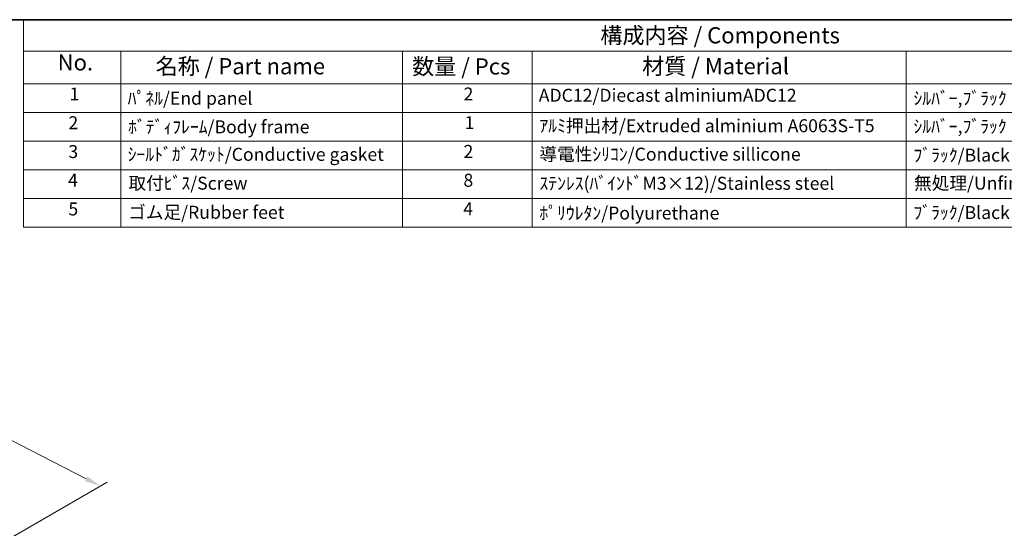
# Model space of a CAD drawing. Units: millimetres. Extents: x 22 to 3180, y 12 to 714.
# Drawn here: x 266 to 494, y 316 to 434 of the extents above; entities that cross this region are included whole.
import ezdxf

# ---------------------------------------------------------------- set-up
doc = ezdxf.new("R2010")
doc.units = ezdxf.units.MM
doc.header["$LTSCALE"] = 1.5
doc.layers.get('Defpoints').update_dxf_attribs({"lineweight": 25})
for name, color, linetype, lineweight in [('Border (ISO)', 7, 'Continuous', 35), ('Dimension (ISO)', 7, 'Continuous', 18), ('Symbol (ISO)', 7, 'Continuous', 18)]:
    doc.layers.add(name, color=color, linetype=linetype, lineweight=lineweight)
doc.styles.add('Note Text (TK)', font='txt')
doc.styles.add('Note Text (TK2)', font='txt')
doc.dimstyles.new('Default - Method 1b (TK)', dxfattribs={"dimscale": 1.5, "dimtxt": 2.5, "dimasz": 2.5, "dimexe": 1, "dimexo": 1.5, "dimgap": 1, "dimtad": 1, "dimtoh": 1, "dimrnd": 1e-08, "dimdsep": 46, "dimtxsty": 'Note Text (TK)', "dimcen": 0.09, "dimdle": 5, "dimclrd": 100, "dimclre": 100, "dimclrt": 7, "dimadec": 1, "dimazin": 1, "dimtfac": 1, "dimtmove": 0, "dimatfit": 3, "dimfxl": 1, "dimtolj": 1, "dimlwd": -1, "dimlwe": -1, "dimarcsym": 0})

# ---------------------------------------------------------------- blocks, each defined once
blk = doc.blocks.new('図面枠 tk図枠')
at = {"layer": 'Border (ISO)'}
blk.add_line((14.5, 289), (405.5, 289), dxfattribs=at)
blk = doc.blocks.new('*D11')
at = {"layer": 'Defpoints', "color": 0}
for p in [(234.63, 351.23), (217.22, 341.18), (261.98, 312.34)]:
    blk.add_point(p, dxfattribs=at)
at = {"layer": 'Dimension (ISO)', "color": 100}
for p, q in [((219.54, 342.52), (236.18, 352.12)), ((281.43, 327.21), (237.97, 349.52)), ((264.3, 313.68), (286.31, 326.39))]:
    blk.add_line(p, q, dxfattribs=at)
for points in [[(238.25, 350.07), (237.68, 348.96), (234.63, 351.23)], [(281.72, 327.77), (281.15, 326.65), (284.77, 325.5)]]:
    blk.add_solid(points, dxfattribs=at)
at = {"layer": 'Dimension (ISO)', "color": 7, "insert": (253.96, 344.65), "char_height": 3.75, "attachment_point": 4, "rotation": 332.8301, "style": 'Note Text (TK)'}
blk.add_mtext('\\A1;{\\H0.787x;\\Q32.83;\\W0.822;65.8}', dxfattribs=at)
blk = doc.blocks.new('New構成内容E _ Components')
at = {"layer": 'Symbol (ISO)'}
for p, q in [((405.5, 289), (177.96, 289)), ((177.96, 289), (177.96, 284.16)), ((405.5, 284.16), (177.96, 284.16)), ((177.96, 284.16), (177.96, 279.12)), ((192.96, 284.16), (192.96, 279.12)), ((236.53, 284.16), (236.53, 279.12)), ((256.53, 284.16), (256.53, 279.12)), ((314.34, 284.16), (314.34, 279.12)), ((405.5, 279.12), (177.96, 279.12)), ((177.96, 279.12), (177.96, 256.95)), ((192.96, 279.12), (192.96, 256.95)), ((236.53, 279.12), (236.53, 256.95)), ((256.53, 279.12), (256.53, 256.95)), ((314.34, 279.12), (314.34, 256.95)), ((405.5, 274.69), (177.96, 274.69)), ((405.5, 270.25), (177.96, 270.25)), ((405.5, 265.82), (177.96, 265.82)), ((405.5, 261.39), (177.96, 261.39)), ((405.5, 256.95), (177.96, 256.95))]:
    blk.add_line(p, q, dxfattribs=at)
at = {"layer": 'Symbol (ISO)', "color": 7, "attachment_point": 7}
for s, insert, char_height, style in [('構成内容 / Components', (267.09, 284.56), 2.5, 'Note Text (TK)'), ('No.', (183.22, 280.38), 2.5, 'Note Text (TK)'), ('名称 / Part name', (198.36, 279.79), 2.5, 'Note Text (TK)'), ('数量 / Pcs', (238, 279.76), 2.5, 'Note Text (TK)'), ('材質 / Material', (273.55, 279.8), 2.5, 'Note Text (TK)'), ('1', (185.06, 275.91), 2, 'Note Text (TK2)'), ('2', (245.95, 275.91), 2, 'Note Text (TK2)'), ('ADC12/Diecast alminiumADC12', (257.57, 275.71), 2, 'Note Text (TK2)'), ('ﾊﾟﾈﾙ/End panel', (194.04, 275.25), 2, 'Note Text (TK2)'), ('ｼﾙﾊﾞｰ,ﾌﾞﾗｯｸ・塗装(内面未処理)/Silver,black・Painted (unfinished inside)', (315.48, 275.25), 2, 'Note Text (TK2)'), ('2', (184.88, 271.47), 2, 'Note Text (TK2)'), ('1', (246.12, 271.48), 2, 'Note Text (TK2)'), ('ｱﾙﾐ押出材/Extruded alminium A6063S-T5', (257.67, 271.01), 2, 'Note Text (TK2)'), ('ﾎﾞﾃﾞｨﾌﾚｰﾑ/Body frame', (194.1, 270.84), 2, 'Note Text (TK2)'), ('ｼﾙﾊﾞｰ,ﾌﾞﾗｯｸ・ｱﾙﾏｲﾄ&ｸﾘｱ塗装/Silver,black・Anodized & clear coated', (315.48, 270.91), 2, 'Note Text (TK2)'), ('3', (184.88, 267.02), 2, 'Note Text (TK2)'), ('2', (245.95, 267.04), 2, 'Note Text (TK2)'), ('導電性ｼﾘｺﾝ/Conductive sillicone', (257.67, 266.62), 2, 'Note Text (TK2)'), ('ﾌﾞﾗｯｸ/Black', (315.48, 266.47), 2, 'Note Text (TK2)'), ('4', (184.83, 262.61), 2, 'Note Text (TK2)'), ('取付ﾋﾞｽ/Screw', (194.16, 262.14), 2, 'Note Text (TK2)'), ('8', (245.93, 262.59), 2, 'Note Text (TK2)'), ('ｽﾃﾝﾚｽ(ﾊﾞｲﾝﾄﾞM3×12)/Stainless steel', (257.67, 262.12), 2, 'Note Text (TK2)'), ('無処理/Unfinished', (315.57, 262.15), 2, 'Note Text (TK2)'), ('5', (184.88, 258.16), 2, 'Note Text (TK2)'), ('ゴム足/Rubber feet', (194.12, 257.65), 2, 'Note Text (TK2)'), ('4', (245.89, 258.18), 2, 'Note Text (TK2)'), ('ﾎﾟﾘｳﾚﾀﾝ/Polyurethane', (257.67, 257.53), 2, 'Note Text (TK2)'), ('ﾌﾞﾗｯｸ/Black', (315.48, 257.61), 2, 'Note Text (TK2)')]:
    blk.add_mtext(s, dxfattribs=dict(at, insert=insert, char_height=char_height, style=style))
at = {"layer": 'Symbol (ISO)', "color": 7, "insert": (194.04, 266.59), "char_height": 2, "width": 64.5902, "attachment_point": 7, "style": 'Note Text (TK2)'}
blk.add_mtext('ｼｰﾙﾄﾞｶﾞｽｹｯﾄ/Conductive gasket', dxfattribs=at)

msp = doc.modelspace()

# ---------------------------------------------------------------- block references
at = {"xscale": 1.5, "yscale": 1.5, "zscale": 1.5}
msp.add_blockref('図面枠 tk図枠', (0, 0), dxfattribs=at)
at = {"layer": 'Symbol (ISO)', "xscale": 1.5, "yscale": 1.5, "zscale": 1.5}
msp.add_blockref('New構成内容E _ Components', (0, 0), dxfattribs=at)

# ---------------------------------------------------------------- dimensions: what is measured, and where the dimension line sits
at = {"layer": 'Dimension (ISO)', "color": 100}
dim = msp.add_linear_dim(base=(234.6314, 351.2302), p1=(261.9777, 312.3388), p2=(217.2178, 341.1765), angle=332.830104, text='{\\H0.787x;\\Q32.83;\\W0.822;65.8}', dimstyle='Default - Method 1b (TK)', override={"dimgap": 1, "dimtoh": 0, "dimdec": 2, "dimlfac": 1.238981, "dimpost": '', "dimtol": 0, "dimlim": 0, "dimtp": 0, "dimtm": 0, "dimtdec": 2, "dimtofl": 0, "dimatfit": 1}, dxfattribs=at)
dim.commit()
dim.dimension.update_dxf_attribs({"geometry": '*D11', "text_midpoint": (255.9587, 340.2837), "dimtype": 160})

doc.saveas('drawing.dxf')
